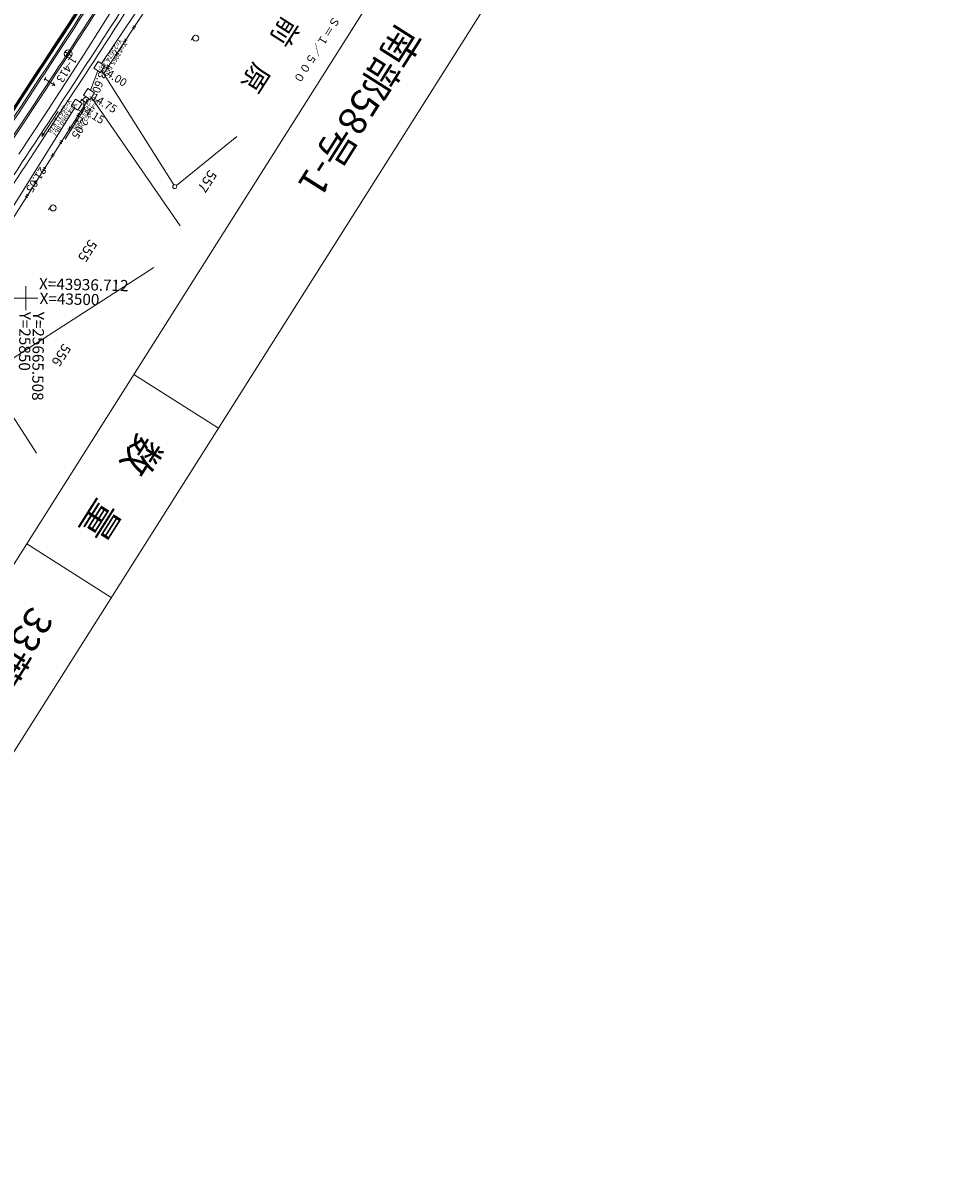
# Model space of a CAD drawing. Extents: x 25466 to 25782, y 43828 to 44170.
# Drawn here: x 25665 to 25782, y 43828 to 43971 of the extents above; entities that cross this region are included whole.
import ezdxf

# ---------------------------------------------------------------- set-up
doc = ezdxf.new("R2010")
doc.units = 0
doc.linetypes.add('long dashed dotted', pattern=[15.25, 12, -1.5, 0.25, -1.5])
for name, color, linetype, lineweight in [('\\M+587ED\\M+59698', 3, 'Continuous', 0), ('\\M+5A5BF\\M+5A5A4\\M+5A5C8\\M+5A5EB', 6, 'Continuous', 0), ('道路平面図', 7, 'Continuous', 0)]:
    doc.layers.add(name, color=color, linetype=linetype, lineweight=lineweight)
doc.styles.add('\\M+5A3CD\\M+5A3D3 \\M+5A5B4\\M+5A5B7\\M+5A5C3\\M+5A5AF', font='MS Gothic.ttf')

msp = doc.modelspace()

# ---------------------------------------------------------------- linework, layer by layer
at = {"layer": '\\M+587ED\\M+59698', "linetype": 'Continuous', "lineweight": 13, "ltscale": 0.999999}
for p, q in [((25770.94, 44072.55), (25620.21, 43834.21)), ((25679, 43927.18), (25689.57, 43920.5)), ((25665.64, 43906.05), (25676.2, 43899.37))]:
    msp.add_line(p, q, dxfattribs=at)
msp.add_3dface([(25616.69, 44170.09), (25781.5, 44065.87), (25630.77, 43827.53), (25465.96, 43931.76)], dxfattribs=at)
at = {"layer": '道路平面図', "linetype": 'Continuous', "lineweight": 13, "ltscale": 0.999999}
for p, q in [((25674.98, 43965.99), (25684.61, 43980.4)), ((25683.92, 43978), (25675.24, 43964.72)), ((25677.7, 43974.94), (25672.8, 43967.15)), ((25679.25, 43970.59), (25678.81, 43970.46)), ((25679, 43970.75), (25679.06, 43970.29)), ((25678.17, 43968.93), (25677.72, 43968.8)), ((25677.92, 43969.09), (25677.98, 43968.64)), ((25686.41, 43969.36), (25686.15, 43968.93)), ((25672.8, 43967.15), (25667.92, 43959.59)), ((25671.25, 43966.94), (25670.41, 43967.47)), ((25670.56, 43966.78), (25671.1, 43967.63)), ((25677.08, 43967.27), (25676.64, 43967.14)), ((25676.83, 43967.44), (25676.89, 43966.98)), ((25674.71, 43965.57), (25674.7, 43965.57)), ((25674.7, 43965.56), (25674.71, 43965.57)), ((25676, 43965.62), (25675.56, 43965.49)), ((25675.75, 43965.78), (25675.81, 43965.32)), ((25668.04, 43964.27), (25667.81, 43963.93)), ((25669.17, 43963.27), (25667.92, 43964.09)), ((25673.6, 43962.68), (25674.53, 43965.09)), ((25675, 43965.1), (25683.99, 43950.85)), ((25669.17, 43963.27), (25668.76, 43963.31)), ((25669.17, 43963.27), (25668.98, 43963.65)), ((25673.39, 43961.64), (25657.71, 43936.91)), ((25672.27, 43961.21), (25673.03, 43961.86)), ((25672.27, 43961.21), (25673.03, 43961.86)), ((25673, 43961.13), (25672.44, 43961.57)), ((25672.72, 43961.35), (25672.84, 43960.38)), ((25673.37, 43961.32), (25672.92, 43961.19)), ((25673.11, 43961.49), (25673.18, 43961.03)), ((25673.43, 43962.2), (25673.42, 43962.21)), ((25673.42, 43962.2), (25673.42, 43962.21)), ((25684.8, 43945.73), (25673.73, 43961.76)), ((25660.97, 43943.42), (25671.61, 43960.44)), ((25667.51, 43956.91), (25669.57, 43960.03)), ((25672.84, 43960.38), (25670.43, 43956.57)), ((25671.88, 43960.86), (25671.87, 43960.87)), ((25671.88, 43960.86), (25671.88, 43960.87)), ((25672.05, 43959.8), (25672.11, 43959.34)), ((25667.92, 43959.59), (25664.66, 43954.69)), ((25672.3, 43959.64), (25671.86, 43959.5)), ((25667.51, 43956.91), (25667.63, 43957.37)), ((25667.51, 43956.91), (25667.88, 43957.21)), ((25671.23, 43957.96), (25670.79, 43957.82)), ((25670.98, 43958.12), (25671.04, 43957.66)), ((25684.32, 43950.79), (25691.87, 43956.91)), ((25670.16, 43956.28), (25669.72, 43956.14)), ((25669.91, 43956.44), (25669.98, 43955.98)), ((25669.1, 43954.59), (25668.65, 43954.46)), ((25668.84, 43954.75), (25668.91, 43954.3)), ((25668.03, 43952.91), (25667.59, 43952.77)), ((25667.78, 43953.07), (25667.84, 43952.61)), ((25666.96, 43951.23), (25666.52, 43951.09)), ((25666.71, 43951.39), (25666.77, 43950.93)), ((25665.64, 43949.71), (25665.71, 43949.25)), ((25665.9, 43949.55), (25665.45, 43949.41)), ((25668.62, 43948.17), (25668.36, 43947.75)), ((25660.82, 43927.22), (25681.52, 43940.54)), ((25665.51, 43938.21), (25665.51, 43935.21)), ((25667.01, 43936.71), (25664.01, 43936.71)), ((25666.86, 43917.37), (25660.74, 43926.88))]:
    msp.add_line(p, q, dxfattribs=at)
at = {"layer": '道路平面図', "linetype": 'Continuous', "lineweight": 13, "ltscale": 0.999999, "flags": 128}
msp.add_lwpolyline([(25647.43, 43935.18), (25650.12, 43939.19), (25652.17, 43942.24), (25653.91, 43944.83), (25656.17, 43948.22), (25658.1, 43951.13), (25659.48, 43953.22), (25660.96, 43955.46), (25663.24, 43958.91), (25665.46, 43962.29), (25667.67, 43965.66), (25670.27, 43969.63), (25673.3, 43974.32)], dxfattribs=at)
at = {"layer": '道路平面図', "linetype": 'Continuous', "lineweight": 13, "ltscale": 0.999999}
for centre, radius in [((25686.73, 43969.16), 0.375), ((25670.83, 43967.2), 0.5), ((25684.12, 43950.64), 0.25), ((25668.94, 43947.97), 0.375)]:
    msp.add_circle(centre, radius, dxfattribs=at)
for centre, radius, start, end in [((24470.43, 44750.69), 1424.51, 326.81718, 327.98183), ((24392.05, 44799.19), 1523.57, 326.96854, 328.05912), ((24392.11, 44799.15), 1523.65, 326.96851, 328.05914), ((24455.96, 44759.19), 1448.89, 326.91899, 328.06303), ((24455.83, 44759.27), 1449.24, 326.91904, 328.06297), ((24461.41, 44755.84), 1443.71, 326.70246, 327.87423), ((24461.4, 44755.85), 1443.92, 326.70246, 327.87423), ((24662.17, 44627.13), 1208.53, 326.72545, 328.05401), ((23681.23, 45262.75), 2376.83, 326.46185, 327.21415), ((21962.71, 46399), 4432.34, 326.39984, 326.74875), ((21962.57, 46399.09), 4432.65, 326.39984, 326.74874), ((22239.33, 46213.53), 4100.03, 326.41962, 326.79745), ((22238.78, 46213.89), 4100.89, 326.41965, 326.79742), ((23170.6, 45599.02), 2988.8, 326.23105, 326.83659), ((19697.15, 47898.45), 7151.09, 326.38042, 326.612932), ((19695.97, 47899.23), 7152.7, 326.380446, 326.612912)]:
    msp.add_arc(centre, radius, start, end, dxfattribs=at)
at = {"layer": '道路平面図', "linetype": 'long dashed dotted', "lineweight": 13, "ltscale": 0.999999}
msp.add_arc((23981.22, 45066.6), 2006, 326.23601, 327.37849, dxfattribs=at)
at = {"layer": '道路平面図', "linetype": 'Continuous', "lineweight": 13, "ltscale": 0.999999}
for points in [[(25674.55, 43966.26), (25674.02, 43965.41), (25674.86, 43964.88), (25675.4, 43965.72)], [(25673.27, 43962.89), (25672.73, 43962.05), (25673.58, 43961.51), (25674.11, 43962.36)], [(25671.72, 43961.56), (25671.19, 43960.71), (25672.03, 43960.18), (25672.57, 43961.02)]]:
    msp.add_3dface(points, dxfattribs=at)

# ---------------------------------------------------------------- texts
at = {"layer": '\\M+5A5BF\\M+5A5A4\\M+5A5C8\\M+5A5EB', "linetype": 'Continuous', "lineweight": 13, "style": '\\M+5A3CD\\M+5A3D3 \\M+5A5B4\\M+5A5B7\\M+5A5C3\\M+5A5AF'}
for s, p in [('南部58号-1', (25712.13, 43971.15)), ('数\u3000量', (25679.77, 43919.98)), ('33葉の内17', (25666.17, 43898.46))]:
    msp.add_text(s, height=3.5, rotation=237.69, dxfattribs=at).set_placement(p)
at = {"layer": '道路平面図', "linetype": 'Continuous', "lineweight": 13, "style": '\\M+5A3CD\\M+5A3D3 \\M+5A5B4\\M+5A5B7\\M+5A5C3\\M+5A5AF'}
for s, height, rotation, p in [('字\u3000喜\u3000名\u3000前\u3000原', 2.5, 237.5304, (25708.74, 43989.32)), ('Ｓ＝１／５００', 1, 237.69, (25703.99, 43972.02)), ('Y=25674.707', 0.6, 237.69, (25677.09, 43969.13)), ('X=43965.569', 0.6, 237.69, (25677.73, 43968.73)), ('1-413', 1, 237.69, (25671.14, 43967.01)), ('14.00', 1, 327.6903, (25674.86, 43964.88)), ('3.60', 1, 249.9857, (25674.68, 43965.04)), ('Y=25671.878', 0.6, 237.69, (25670.74, 43961.59)), ('Y=25673.422', 0.6, 237.69, (25673.61, 43962.09)), ('X=43962.204', 0.6, 237.69, (25674.24, 43961.69)), ('14.75', 1, 329.1341, (25673.59, 43961.51)), ('X=43960.867', 0.6, 237.69, (25671.37, 43961.19)), ('14.15', 1, 328.6757, (25672.04, 43960.17)), ('2.05', 1, 237.69, (25672.58, 43959.28)), ('21.05', 1, 237.1867, (25667.33, 43953.2)), ('557', 1.25, 237.5304, (25688.41, 43952.82)), ('555', 1.25, 237.69, (25673.46, 43944.15)), ('X=43936.712', 1.4, 358.69, (25667.17, 43937.83)), ('X=43500', 1.4, 358.69, (25667.24, 43935.99)), ('Y=25850', 1.4, 269.4051, (25664.74, 43935.03)), ('Y=25665.508', 1.4, 269.4051, (25666.42, 43935.02)), ('556', 1.25, 237.5304, (25670.2, 43931.14))]:
    msp.add_text(s, height=height, rotation=rotation, dxfattribs=at).set_placement(p)

doc.saveas('drawing.dxf')
